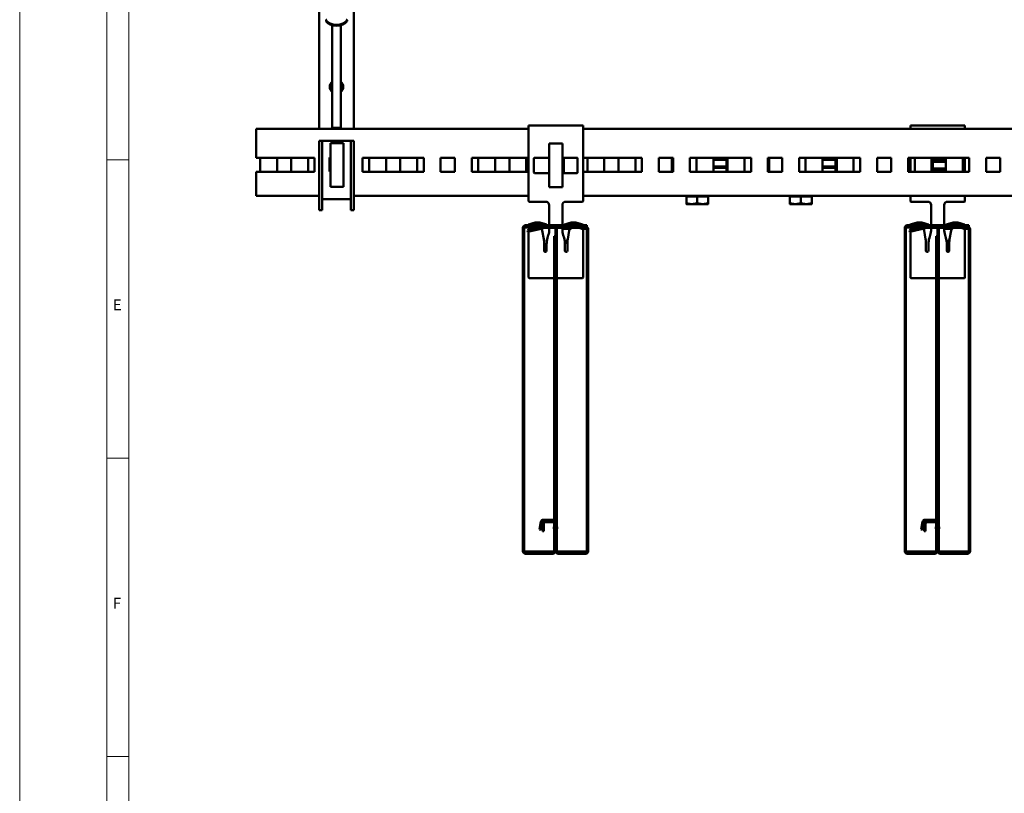
# Model space of a CAD drawing. Units: millimetres. Extents: x -18175 to 2378, y 0 to 1682.
# Drawn here: x 0 to 451, y 824 to 1179 of the extents above; entities that cross this region are included whole.
import ezdxf

# ---------------------------------------------------------------- set-up
doc = ezdxf.new("R2010")
doc.units = ezdxf.units.MM
doc.header["$LTSCALE"] = 2
doc.layers.get('0').update_dxf_attribs({"lineweight": 25})
for name, color, linetype, lineweight in [('FURAL_02_Text', 7, 'Continuous', 18), ('Rahmen (ISO)', 7, 'Continuous', 70), ('Schraffur (ISO)', 7, 'Continuous', 18), ('Sichtbar (ISO)', 7, 'Continuous', 50)]:
    doc.layers.add(name, color=color, linetype=linetype, lineweight=lineweight)
doc.styles.add('Notiztext (DIN)', font='txt')

# ---------------------------------------------------------------- blocks, each defined once
blk = doc.blocks.new('Ränder Fural_A0')
at = {"layer": 'FURAL_02_Text'}
for p, q in [((0, 0), (0, 841)), ((20, 5), (20, 836)), ((25, 5), (25, 836)), ((25, 557.34), (20, 557.34)), ((25, 488.92), (20, 488.92)), ((25, 420.5), (20, 420.5))]:
    blk.add_line(p, q, dxfattribs=at)
at = {"layer": 'Rahmen (ISO)', "char_height": 2.5, "attachment_point": 1, "style": 'Notiztext (DIN)'}
for s, insert in [('\\fArial|b0|i0;\\H2.5000;E', (21.36, 525.34)), ('\\fArial|b0|i0;\\H2.5000;F', (21.36, 456.92))]:
    blk.add_mtext(s, dxfattribs=dict(at, insert=insert))

msp = doc.modelspace()

# ---------------------------------------------------------------- hatches: boundary and pattern name
at = {"layer": 'Schraffur (ISO)'}
h = msp.add_hatch(dxfattribs=at)
h.set_pattern_fill('ANSI31', color=256, scale=127, angle=90.0002, style=0)
h.set_pattern_definition([(135.0002, (0, 0), (-11.22528, -11.22536), [])])
h.paths.add_polyline_path([(245.6, 1079.69), (245, 1079.69), (245, 945.99), (245.6, 945.99), (245.6, 1056.78), (245.6, 1060.11), (245.6, 1062.78), (245.6, 1066.11), (245.6, 1068.78), (245.6, 1072.11)])
edge = h.paths.add_edge_path()
edge.add_ellipse((231.8, 1083.44), major_axis=(0, 0.6), ratio=1, start_angle=0, end_angle=90)
edge.add_line((231.2, 1083.44), (231.2, 935.24))
edge.add_ellipse((231.8, 935.24), major_axis=(-0.6, 0), ratio=1, start_angle=0, end_angle=90)
edge.add_line((231.8, 934.64), (244.4, 934.64))
edge.add_ellipse((244.4, 935.24), major_axis=(0, -0.6), ratio=1, start_angle=0, end_angle=90)
edge.add_line((245, 935.24), (245, 944.04))
edge.add_line((245, 944.04), (245.6, 944.04))
edge.add_line((245.6, 944.04), (245.6, 935.24))
edge.add_ellipse((244.4, 935.24), major_axis=(1.2, 0), ratio=1, start_angle=270, end_angle=360, ccw=False)
edge.add_line((244.4, 934.04), (231.8, 934.04))
edge.add_ellipse((231.8, 935.24), major_axis=(0, -1.2), ratio=1, start_angle=270, end_angle=360, ccw=False)
edge.add_line((230.6, 935.24), (230.6, 1083.44))
edge.add_ellipse((231.8, 1083.44), major_axis=(-1.2, 0), ratio=1, start_angle=270, end_angle=360, ccw=False)
edge.add_line((231.8, 1084.64), (260, 1084.64))
edge.add_line((260, 1084.64), (260, 1084.04))
edge.add_line((260, 1084.04), (259.4, 1084.04))
edge.add_line((259.4, 1084.04), (240.74, 1084.04))
edge.add_line((240.74, 1084.04), (231.8, 1084.04))
h = msp.add_hatch(dxfattribs=at)
h.set_pattern_fill('ANSI31', color=256, scale=127, style=0)
h.set_pattern_definition([(45, (0, 0), (-11.22532, 11.22532), [])])
h.paths.add_polyline_path([(245.6, 1083.09), (245.6, 1079.69), (245.6, 1072.11), (246.2, 1072.11), (246.2, 1083.09)])
h.paths.add_polyline_path([(245.6, 1068.78), (245.6, 1066.11), (246.2, 1066.11), (246.2, 1068.78)])
h.paths.add_polyline_path([(245.6, 1062.78), (245.6, 1060.11), (246.2, 1060.11), (246.2, 1062.78)])
h.paths.add_polyline_path([(245.6, 1056.78), (245.6, 945.99), (246.2, 945.99), (246.2, 1056.78)])
edge = h.paths.add_edge_path()
edge.add_ellipse((259.4, 1082.84), major_axis=(0.6, 0), ratio=1, start_angle=0, end_angle=90)
edge.add_line((259.4, 1083.44), (240.74, 1083.44))
edge.add_ellipse((240.74, 1082.84), major_axis=(0.585, 0.135), ratio=1, start_angle=77, end_angle=90)
edge.add_line((240.6, 1083.43), (237.55, 1082.72))
edge.add_line((237.55, 1082.72), (237.42, 1083.31))
edge.add_line((237.42, 1083.31), (240.47, 1084.01))
edge.add_ellipse((240.74, 1082.84), major_axis=(-1.2, 0), ratio=1, start_angle=270, end_angle=283, ccw=False)
edge.add_line((240.74, 1084.04), (259.4, 1084.04))
edge.add_ellipse((259.4, 1082.84), major_axis=(0, 1.2), ratio=1, start_angle=270, end_angle=360, ccw=False)
edge.add_line((260.6, 1082.84), (260.6, 935.24))
edge.add_ellipse((259.4, 935.24), major_axis=(1.2, 0), ratio=1, start_angle=270, end_angle=360, ccw=False)
edge.add_line((259.4, 934.04), (246.8, 934.04))
edge.add_ellipse((246.8, 935.24), major_axis=(0, -1.2), ratio=1, start_angle=270, end_angle=360, ccw=False)
edge.add_line((245.6, 935.24), (245.6, 944.04))
edge.add_line((245.6, 944.04), (246.2, 944.04))
edge.add_line((246.2, 944.04), (246.2, 935.24))
edge.add_ellipse((246.8, 935.24), major_axis=(-0.6, 0), ratio=1, start_angle=0, end_angle=90)
edge.add_line((246.8, 934.64), (259.4, 934.64))
edge.add_ellipse((259.4, 935.24), major_axis=(0, -0.6), ratio=1, start_angle=0, end_angle=90)
edge.add_line((260, 935.24), (260, 1082.84))
h = msp.add_hatch(dxfattribs=at)
h.set_pattern_fill('ANSI31', color=256, scale=127, angle=75.0002, style=0)
h.set_pattern_definition([(120.0002, (0, 0), (-13.74813, -7.93754), [])])
h.paths.add_polyline_path([(420.6, 1079.69), (420, 1079.69), (420, 945.99), (420.6, 945.99), (420.6, 1056.78), (420.6, 1060.11), (420.6, 1062.78), (420.6, 1066.11), (420.6, 1068.78), (420.6, 1072.11)])
edge = h.paths.add_edge_path()
edge.add_ellipse((406.8, 1083.44), major_axis=(0, 0.6), ratio=1, start_angle=0, end_angle=90)
edge.add_line((406.2, 1083.44), (406.2, 935.24))
edge.add_ellipse((406.8, 935.24), major_axis=(-0.6, 0), ratio=1, start_angle=0, end_angle=90)
edge.add_line((406.8, 934.64), (419.4, 934.64))
edge.add_ellipse((419.4, 935.24), major_axis=(0, -0.6), ratio=1, start_angle=0, end_angle=90)
edge.add_line((420, 935.24), (420, 944.04))
edge.add_line((420, 944.04), (420.6, 944.04))
edge.add_line((420.6, 944.04), (420.6, 935.24))
edge.add_ellipse((419.4, 935.24), major_axis=(1.2, 0), ratio=1, start_angle=270, end_angle=360, ccw=False)
edge.add_line((419.4, 934.04), (406.8, 934.04))
edge.add_ellipse((406.8, 935.24), major_axis=(0, -1.2), ratio=1, start_angle=270, end_angle=360, ccw=False)
edge.add_line((405.6, 935.24), (405.6, 1083.44))
edge.add_ellipse((406.8, 1083.44), major_axis=(-1.2, 0), ratio=1, start_angle=270, end_angle=360, ccw=False)
edge.add_line((406.8, 1084.64), (435, 1084.64))
edge.add_line((435, 1084.64), (435, 1084.04))
edge.add_line((435, 1084.04), (434.4, 1084.04))
edge.add_line((434.4, 1084.04), (415.74, 1084.04))
edge.add_line((415.74, 1084.04), (406.8, 1084.04))
h = msp.add_hatch(dxfattribs=at)
h.set_pattern_fill('ANSI31', color=256, scale=127, angle=15, style=0)
h.set_pattern_definition([(60, (0, 0), (-13.74815, 7.9375), [])])
h.paths.add_polyline_path([(420.6, 1083.09), (420.6, 1079.69), (420.6, 1072.11), (421.2, 1072.11), (421.2, 1083.09)])
h.paths.add_polyline_path([(420.6, 1068.78), (420.6, 1066.11), (421.2, 1066.11), (421.2, 1068.78)])
h.paths.add_polyline_path([(420.6, 1062.78), (420.6, 1060.11), (421.2, 1060.11), (421.2, 1062.78)])
h.paths.add_polyline_path([(420.6, 1056.78), (420.6, 945.99), (421.2, 945.99), (421.2, 1056.78)])
edge = h.paths.add_edge_path()
edge.add_ellipse((434.4, 1082.84), major_axis=(0.6, 0), ratio=1, start_angle=0, end_angle=90)
edge.add_line((434.4, 1083.44), (415.74, 1083.44))
edge.add_ellipse((415.74, 1082.84), major_axis=(0.585, 0.135), ratio=1, start_angle=77, end_angle=90)
edge.add_line((415.6, 1083.43), (412.55, 1082.72))
edge.add_line((412.55, 1082.72), (412.42, 1083.31))
edge.add_line((412.42, 1083.31), (415.47, 1084.01))
edge.add_ellipse((415.74, 1082.84), major_axis=(-1.2, 0), ratio=1, start_angle=270, end_angle=283, ccw=False)
edge.add_line((415.74, 1084.04), (434.4, 1084.04))
edge.add_ellipse((434.4, 1082.84), major_axis=(0, 1.2), ratio=1, start_angle=270, end_angle=360, ccw=False)
edge.add_line((435.6, 1082.84), (435.6, 935.24))
edge.add_ellipse((434.4, 935.24), major_axis=(1.2, 0), ratio=1, start_angle=270, end_angle=360, ccw=False)
edge.add_line((434.4, 934.04), (421.8, 934.04))
edge.add_ellipse((421.8, 935.24), major_axis=(0, -1.2), ratio=1, start_angle=270, end_angle=360, ccw=False)
edge.add_line((420.6, 935.24), (420.6, 944.04))
edge.add_line((420.6, 944.04), (421.2, 944.04))
edge.add_line((421.2, 944.04), (421.2, 935.24))
edge.add_ellipse((421.8, 935.24), major_axis=(-0.6, 0), ratio=1, start_angle=0, end_angle=90)
edge.add_line((421.8, 934.64), (434.4, 934.64))
edge.add_ellipse((434.4, 935.24), major_axis=(0, -0.6), ratio=1, start_angle=0, end_angle=90)
edge.add_line((435, 935.24), (435, 1082.84))

# ---------------------------------------------------------------- linework, layer by layer
at = {"layer": 'Sichtbar (ISO)'}
for p, q in [((137.2, 1228.12), (137.2, 1128.82)), ((153.2, 1128.82), (153.2, 1228.12)), ((140.39, 1178.26), (140.39, 1178.67)), ((140.46, 1178.52), (140.46, 1178.11)), ((149.93, 1178.52), (149.93, 1178.11)), ((150.01, 1178.67), (150.01, 1178.26)), ((143.2, 1176.4), (143.2, 1129.37)), ((147.2, 1176.4), (147.2, 1129.37)), ((108.43, 1115.62), (108.43, 1128.82)), ((108.43, 1128.82), (233.2, 1128.82)), ((143.2, 1129.37), (147.2, 1129.37)), ((233.2, 1130.44), (233.2, 1127.44)), ((258.2, 1130.44), (233.2, 1130.44)), ((258.2, 1127.44), (258.2, 1130.44)), ((258.2, 1128.82), (583.2, 1128.82)), ((408.2, 1130.47), (408.2, 1129.59)), ((408.2, 1130.47), (433.2, 1130.47)), ((408.2, 1128.82), (408.2, 1129.59)), ((433.2, 1129.59), (433.2, 1130.47)), ((433.2, 1129.59), (433.2, 1128.82)), ((233.2, 1095.69), (233.2, 1127.44)), ((258.2, 1127.44), (258.2, 1095.69)), ((137.2, 1121.77), (137.2, 1123.37)), ((138.7, 1123.37), (137.2, 1123.37)), ((137.2, 1098.12), (137.2, 1121.77)), ((138.7, 1123.37), (138.7, 1121.77)), ((138.7, 1123.37), (151.7, 1123.37)), ((138.7, 1121.77), (138.7, 1098.12)), ((142.4, 1120.37), (142.4, 1122.27)), ((142.4, 1122.27), (148.4, 1122.27)), ((142.4, 1120.37), (142.4, 1104.17)), ((148.4, 1120.37), (148.4, 1122.27)), ((148.4, 1120.37), (148.4, 1104.17)), ((153.2, 1123.37), (151.7, 1123.37)), ((151.7, 1121.77), (151.7, 1123.37)), ((151.7, 1098.12), (151.7, 1121.77)), ((153.2, 1123.37), (153.2, 1121.77)), ((153.2, 1121.77), (153.2, 1098.12)), ((242.7, 1120.19), (242.7, 1122.09)), ((242.7, 1122.09), (248.7, 1122.09)), ((242.7, 1120.19), (242.7, 1103.99)), ((248.7, 1120.19), (248.7, 1122.09)), ((248.7, 1120.19), (248.7, 1103.99)), ((108.43, 1115.62), (135.18, 1115.62)), ((110.18, 1115.62), (110.18, 1109.12)), ((117.93, 1109.12), (117.93, 1115.62)), ((124.43, 1115.62), (124.43, 1109.12)), ((132.18, 1109.12), (132.18, 1115.62)), ((135.18, 1115.62), (135.18, 1109.12)), ((142, 1115.67), (142.4, 1115.67)), ((142, 1109.27), (142, 1115.67)), ((157.18, 1115.62), (185.18, 1115.62)), ((157.18, 1109.12), (157.18, 1115.62)), ((160.18, 1115.62), (160.18, 1109.12)), ((167.93, 1109.12), (167.93, 1115.62)), ((174.43, 1115.62), (174.43, 1109.12)), ((182.18, 1109.12), (182.18, 1115.62)), ((185.18, 1115.62), (185.18, 1109.12)), ((192.93, 1115.62), (199.43, 1115.62)), ((192.93, 1109.12), (192.93, 1115.62)), ((199.43, 1115.62), (199.43, 1109.12)), ((207.18, 1115.62), (233.2, 1115.62)), ((207.18, 1109.12), (207.18, 1115.62)), ((210.18, 1115.62), (210.18, 1109.12)), ((217.93, 1109.12), (217.93, 1115.62)), ((224.43, 1115.62), (224.43, 1109.12)), ((232.18, 1109.12), (232.18, 1115.62)), ((235.7, 1108.84), (235.7, 1115.34)), ((235.95, 1115.59), (242.7, 1115.59)), ((248.7, 1115.59), (255.45, 1115.59)), ((248.93, 1115.59), (248.93, 1109.12)), ((249.43, 1115.09), (248.93, 1115.09)), ((249.43, 1115.59), (249.43, 1109.12)), ((255.7, 1115.34), (255.7, 1108.84)), ((258.2, 1115.62), (285.18, 1115.62)), ((260.18, 1115.62), (260.18, 1109.12)), ((267.93, 1109.12), (267.93, 1115.62)), ((274.43, 1115.62), (274.43, 1109.12)), ((282.18, 1109.12), (282.18, 1115.62)), ((285.18, 1115.62), (285.18, 1109.12)), ((292.93, 1115.62), (299.43, 1115.62)), ((292.93, 1109.12), (292.93, 1115.62)), ((298.93, 1115.62), (298.93, 1109.12)), ((299.43, 1115.62), (299.43, 1109.12)), ((307.18, 1115.62), (335.18, 1115.62)), ((307.18, 1109.12), (307.18, 1115.62)), ((310.18, 1115.62), (310.18, 1109.12)), ((317.93, 1109.12), (317.93, 1115.62)), ((323.93, 1114.74), (317.93, 1114.74)), ((323.93, 1114.72), (317.93, 1114.72)), ((323.93, 1114.74), (323.93, 1115.62)), ((323.93, 1114.74), (323.93, 1114.72)), ((323.93, 1111.67), (323.93, 1114.72)), ((324.43, 1115.62), (324.43, 1109.12)), ((332.18, 1109.12), (332.18, 1115.62)), ((335.18, 1115.62), (335.18, 1109.12)), ((342.93, 1115.62), (349.43, 1115.62)), ((342.93, 1109.12), (342.93, 1115.62)), ((343.43, 1115.62), (343.43, 1109.12)), ((349.43, 1115.62), (349.43, 1109.12)), ((357.18, 1115.62), (385.18, 1115.62)), ((357.18, 1109.12), (357.18, 1115.62)), ((360.18, 1115.62), (360.18, 1109.12)), ((367.93, 1109.12), (367.93, 1115.62)), ((373.93, 1114.74), (367.93, 1114.74)), ((373.93, 1114.72), (367.93, 1114.72)), ((373.93, 1114.74), (373.93, 1115.62)), ((373.93, 1114.74), (373.93, 1114.72)), ((373.93, 1111.67), (373.93, 1114.72)), ((374.43, 1115.62), (374.43, 1109.12)), ((382.18, 1109.12), (382.18, 1115.62)), ((385.18, 1115.62), (385.18, 1109.12)), ((392.93, 1115.62), (399.43, 1115.62)), ((392.93, 1109.12), (392.93, 1115.62)), ((399.43, 1115.62), (399.43, 1109.12)), ((407.18, 1115.62), (435.18, 1115.62)), ((407.18, 1109.12), (407.18, 1115.62)), ((408.2, 1109.12), (408.2, 1115.62)), ((410.18, 1115.62), (410.18, 1109.12)), ((417.93, 1109.12), (417.93, 1115.62)), ((418.43, 1114.62), (418.43, 1115.62)), ((424.43, 1114.62), (418.43, 1114.62)), ((418.43, 1113.74), (418.43, 1114.62)), ((424.43, 1114.62), (424.43, 1115.62)), ((424.43, 1113.74), (424.43, 1114.62)), ((432.18, 1109.12), (432.18, 1115.62)), ((433.2, 1115.62), (433.2, 1109.12)), ((435.18, 1115.62), (435.18, 1109.12)), ((442.93, 1115.62), (449.43, 1115.62)), ((442.93, 1109.12), (442.93, 1115.62)), ((449.43, 1115.62), (449.43, 1109.12)), ((249.43, 1114.22), (248.93, 1114.22)), ((249.43, 1114.19), (248.93, 1114.19)), ((249.43, 1111.14), (248.93, 1111.14)), ((249.43, 1110.51), (248.93, 1110.51)), ((323.93, 1111.67), (317.93, 1111.67)), ((323.93, 1111.03), (317.93, 1111.03)), ((323.93, 1111.03), (323.93, 1111.67)), ((323.93, 1109.12), (323.93, 1111.03)), ((373.93, 1111.67), (367.93, 1111.67)), ((373.93, 1111.03), (367.93, 1111.03)), ((373.93, 1111.03), (373.93, 1111.67)), ((373.93, 1109.12), (373.93, 1111.03)), ((424.43, 1113.74), (418.43, 1113.74)), ((418.43, 1113.74), (418.43, 1113.72)), ((424.43, 1113.72), (418.43, 1113.72)), ((418.43, 1110.67), (418.43, 1113.72)), ((424.43, 1110.67), (418.43, 1110.67)), ((418.43, 1110.03), (418.43, 1110.67)), ((424.43, 1113.74), (424.43, 1113.73)), ((424.43, 1113.73), (424.43, 1110.67)), ((424.43, 1110.03), (424.43, 1110.67)), ((108.43, 1100.62), (108.43, 1109.12)), ((135.18, 1109.12), (108.43, 1109.12)), ((142.4, 1109.27), (142, 1109.27)), ((185.18, 1109.12), (157.18, 1109.12)), ((199.43, 1109.12), (192.93, 1109.12)), ((233.2, 1109.12), (207.18, 1109.12)), ((242.7, 1108.59), (235.95, 1108.59)), ((249.43, 1109.12), (248.7, 1109.12)), ((255.45, 1108.59), (248.7, 1108.59)), ((285.18, 1109.12), (258.2, 1109.12)), ((299.43, 1109.12), (292.93, 1109.12)), ((335.18, 1109.12), (307.18, 1109.12)), ((349.43, 1109.12), (342.93, 1109.12)), ((385.18, 1109.12), (357.18, 1109.12)), ((399.43, 1109.12), (392.93, 1109.12)), ((435.18, 1109.12), (407.18, 1109.12)), ((424.43, 1110.03), (418.43, 1110.03)), ((418.43, 1109.12), (418.43, 1110.03)), ((424.43, 1109.12), (424.43, 1110.03)), ((449.43, 1109.12), (442.93, 1109.12)), ((142.4, 1102.27), (142.4, 1104.17)), ((142.4, 1102.27), (148.4, 1102.27)), ((148.4, 1102.27), (148.4, 1104.17)), ((242.7, 1102.09), (242.7, 1103.99)), ((242.7, 1102.09), (248.7, 1102.09)), ((248.7, 1102.09), (248.7, 1103.99)), ((108.43, 1100.62), (108.43, 1098.12)), ((137.2, 1098.12), (108.43, 1098.12)), ((137.2, 1091.62), (137.2, 1098.12)), ((138.7, 1098.12), (138.7, 1091.62)), ((138.7, 1096.62), (151.7, 1096.62)), ((151.7, 1091.62), (151.7, 1098.12)), ((153.2, 1098.12), (153.2, 1091.62)), ((233.2, 1098.12), (153.2, 1098.12)), ((583.2, 1098.12), (258.2, 1098.12)), ((305.53, 1097.87), (305.53, 1094.81)), ((305.53, 1097.87), (310.53, 1097.87)), ((306.09, 1097.87), (306.09, 1098.12)), ((310.53, 1097.87), (310.53, 1094.81)), ((310.53, 1097.87), (315.53, 1097.87)), ((314.97, 1097.87), (314.97, 1098.12)), ((315.53, 1097.87), (315.53, 1094.81)), ((353.03, 1097.87), (353.03, 1094.81)), ((353.03, 1097.87), (358.03, 1097.87)), ((353.59, 1097.87), (353.59, 1098.12)), ((358.03, 1097.87), (358.03, 1094.81)), ((358.03, 1097.87), (363.03, 1097.87)), ((362.47, 1097.87), (362.47, 1098.12)), ((363.03, 1097.87), (363.03, 1094.81)), ((408.2, 1095.72), (408.2, 1098.12)), ((433.2, 1098.12), (433.2, 1095.72)), ((233.45, 1095.44), (241.2, 1095.44)), ((242.7, 1093.94), (242.7, 1084.64)), ((248.7, 1084.64), (248.7, 1093.94)), ((250.2, 1095.44), (257.95, 1095.44)), ((305.53, 1094.37), (308.03, 1094.37)), ((308.03, 1094.37), (313.03, 1094.37)), ((313.03, 1094.37), (315.53, 1094.37)), ((353.03, 1094.37), (355.53, 1094.37)), ((355.53, 1094.37), (360.53, 1094.37)), ((360.53, 1094.37), (363.03, 1094.37)), ((408.2, 1095.69), (408.2, 1095.72)), ((408.45, 1095.47), (416.2, 1095.47)), ((408.45, 1095.44), (416.2, 1095.44)), ((417.7, 1093.97), (417.7, 1084.64)), ((423.7, 1084.64), (423.7, 1093.97)), ((425.2, 1095.47), (432.95, 1095.47)), ((425.2, 1095.44), (432.95, 1095.44)), ((433.2, 1095.72), (433.2, 1095.69)), ((137.2, 1091.62), (138.7, 1091.62)), ((151.7, 1091.62), (153.2, 1091.62)), ((230.6, 1083.44), (230.6, 935.24)), ((231.2, 935.24), (231.2, 1083.44)), ((260, 1084.64), (231.8, 1084.64)), ((231.8, 1084.04), (260, 1084.04)), ((231.8, 1083.69), (235.33, 1083.69)), ((237.42, 1083.31), (232.8, 1082.24)), ((233.18, 1084.94), (241.51, 1084.94)), ((233.18, 1084.94), (233.18, 1084.64)), ((233.38, 1082.96), (235.2, 1083.44)), ((238, 1083.44), (235.2, 1083.44)), ((235.33, 1084.04), (235.33, 1083.44)), ((240.47, 1084.01), (237.42, 1083.31)), ((237.42, 1083.31), (237.55, 1082.72)), ((237.55, 1082.72), (240.6, 1083.43)), ((239.37, 1084.04), (239.37, 1083.76)), ((239.37, 1083.14), (239.37, 1082.62)), ((259.4, 1084.04), (240.74, 1084.04)), ((240.74, 1083.44), (259.4, 1083.44)), ((241.51, 1084.94), (241.51, 1084.64)), ((242.7, 1083.44), (242.7, 1082.91)), ((245.6, 1083.09), (245.6, 1072.11)), ((246.2, 1083.09), (245.6, 1083.09)), ((246.2, 1072.11), (246.2, 1083.09)), ((248.7, 1082.91), (248.7, 1083.44)), ((248.7, 1083.09), (251.83, 1083.09)), ((249.68, 1084.94), (258.01, 1084.94)), ((249.68, 1084.94), (249.68, 1084.64)), ((251.83, 1083.44), (251.83, 1081.87)), ((256.2, 1083.44), (258.01, 1082.96)), ((257.5, 1083.09), (259.4, 1083.09)), ((258.01, 1084.94), (258.01, 1084.64)), ((260, 1084.04), (260, 1084.64)), ((405.6, 1083.44), (405.6, 935.24)), ((406.2, 935.24), (406.2, 1083.44)), ((435, 1084.64), (406.8, 1084.64)), ((406.8, 1084.04), (435, 1084.04)), ((406.8, 1083.69), (410.33, 1083.69)), ((412.42, 1083.31), (407.8, 1082.24)), ((408.18, 1084.94), (416.51, 1084.94)), ((408.18, 1084.94), (408.18, 1084.64)), ((408.38, 1082.98), (410.2, 1083.47)), ((413.03, 1083.47), (410.2, 1083.47)), ((410.33, 1084.04), (410.33, 1083.47)), ((415.47, 1084.01), (412.42, 1083.31)), ((412.42, 1083.31), (412.55, 1082.72)), ((412.55, 1082.72), (415.6, 1083.43)), ((414.37, 1084.04), (414.37, 1083.76)), ((414.37, 1083.14), (414.37, 1082.65)), ((434.4, 1084.04), (415.74, 1084.04)), ((415.74, 1083.44), (434.4, 1083.44)), ((416.51, 1084.94), (416.51, 1084.64)), ((417.7, 1083.44), (417.7, 1082.94)), ((420.6, 1083.09), (420.6, 1072.11)), ((421.2, 1083.09), (420.6, 1083.09)), ((421.2, 1072.11), (421.2, 1083.09)), ((423.7, 1082.94), (423.7, 1083.44)), ((423.7, 1083.09), (426.83, 1083.09)), ((424.68, 1084.94), (433.01, 1084.94)), ((424.68, 1084.94), (424.68, 1084.64)), ((426.83, 1083.44), (426.83, 1081.89)), ((431.29, 1083.44), (433.01, 1082.98)), ((432.6, 1083.09), (434.4, 1083.09)), ((433.01, 1084.94), (433.01, 1084.64)), ((435, 1084.04), (435, 1084.64)), ((232.8, 1082.24), (232.94, 1081.66)), ((232.94, 1081.66), (237.55, 1082.72)), ((233.2, 1082.34), (233.2, 1082.72)), ((233.2, 1060.69), (233.2, 1081.72)), ((240.2, 1078.31), (239.51, 1082.2)), ((242.28, 1080.04), (241.92, 1078.85)), ((245.6, 1079.69), (245, 1079.69)), ((245, 1079.69), (245, 945.99)), ((245.6, 945.99), (245.6, 1079.69)), ((249.48, 1078.85), (249.12, 1080.04)), ((251.89, 1082.2), (251.2, 1078.31)), ((258.2, 1082.72), (258.2, 1060.69)), ((260, 1082.84), (260, 935.24)), ((260.6, 935.24), (260.6, 1082.84)), ((407.8, 1082.24), (407.94, 1081.66)), ((407.94, 1081.66), (412.55, 1082.72)), ((408.2, 1082.34), (408.2, 1082.74)), ((408.2, 1060.72), (408.2, 1081.72)), ((415.2, 1078.33), (414.51, 1082.23)), ((417.28, 1080.06), (416.92, 1078.87)), ((420.6, 1079.69), (420, 1079.69)), ((420, 1079.69), (420, 945.99)), ((420.6, 945.99), (420.6, 1079.69)), ((424.48, 1078.87), (424.12, 1080.06)), ((426.89, 1082.23), (426.2, 1078.33)), ((433.2, 1082.74), (433.2, 1060.72)), ((435, 1082.84), (435, 935.24)), ((435.6, 935.24), (435.6, 1082.84)), ((240.22, 1078.14), (240.35, 1078.14)), ((240.35, 1072.94), (240.35, 1076.57)), ((241.5, 1075.98), (241.5, 1072.94)), ((249.9, 1072.94), (249.9, 1075.98)), ((250.85, 1078.14), (251.17, 1078.14)), ((251.05, 1076.57), (251.05, 1072.94)), ((415.23, 1078.14), (415.35, 1078.14)), ((415.35, 1072.97), (415.35, 1076.59)), ((416.5, 1076), (416.5, 1072.97)), ((424.9, 1072.97), (424.9, 1076)), ((425.85, 1078.14), (426.17, 1078.14)), ((426.05, 1076.59), (426.05, 1072.97)), ((241, 1072.44), (240.85, 1072.44)), ((245.6, 1072.11), (246.2, 1072.11)), ((246.2, 1072.11), (246.2, 1068.78)), ((250.55, 1072.44), (250.4, 1072.44)), ((416, 1072.47), (415.85, 1072.47)), ((420.6, 1072.11), (421.2, 1072.11)), ((421.2, 1072.11), (421.2, 1068.78)), ((425.55, 1072.47), (425.4, 1072.47)), ((245.6, 1068.78), (245.6, 1066.11)), ((246.2, 1068.78), (245.6, 1068.78)), ((245.6, 1066.11), (246.2, 1066.11)), ((246.2, 1066.11), (246.2, 1068.78)), ((246.2, 1066.11), (246.2, 1062.78)), ((420.6, 1068.78), (420.6, 1066.11)), ((421.2, 1068.78), (420.6, 1068.78)), ((420.6, 1066.11), (421.2, 1066.11)), ((421.2, 1066.11), (421.2, 1068.78)), ((421.2, 1066.11), (421.2, 1062.78)), ((245.6, 1062.78), (245.6, 1060.11)), ((246.2, 1062.78), (245.6, 1062.78)), ((246.2, 1060.11), (246.2, 1062.78)), ((408.2, 1060.69), (408.2, 1060.72)), ((420, 1060.47), (408.45, 1060.47)), ((420.6, 1062.78), (420.6, 1060.11)), ((421.2, 1062.78), (420.6, 1062.78)), ((421.2, 1060.11), (421.2, 1062.78)), ((432.95, 1060.47), (421.2, 1060.47)), ((433.2, 1060.72), (433.2, 1060.69)), ((245, 1060.44), (233.45, 1060.44)), ((245.6, 1060.11), (246.2, 1060.11)), ((245.6, 1056.78), (245.6, 945.99)), ((246.2, 1056.78), (245.6, 1056.78)), ((257.95, 1060.44), (246.2, 1060.44)), ((246.2, 1060.11), (246.2, 1056.78)), ((246.2, 945.99), (246.2, 1056.78)), ((420, 1060.44), (408.45, 1060.44)), ((420.6, 1060.11), (421.2, 1060.11)), ((420.6, 1056.78), (420.6, 945.99)), ((421.2, 1056.78), (420.6, 1056.78)), ((432.95, 1060.44), (421.2, 1060.44)), ((421.2, 1060.11), (421.2, 1056.78)), ((421.2, 945.99), (421.2, 1056.78)), ((238.82, 948.65), (238.2, 945.11)), ((239.41, 948.55), (238.79, 945.01)), ((239.6, 947.84), (239.6, 944.44)), ((245, 949.64), (240.01, 949.64)), ((245, 949.04), (240.01, 949.04)), ((240.2, 947.84), (240.2, 944.44)), ((244.4, 949.04), (240.8, 949.04)), ((244.4, 948.44), (240.8, 948.44)), ((413.82, 948.65), (413.2, 945.11)), ((414.41, 948.55), (413.79, 945.01)), ((414.6, 947.84), (414.6, 944.44)), ((420, 949.64), (415.01, 949.64)), ((420, 949.04), (415.01, 949.04)), ((415.2, 947.84), (415.2, 944.44)), ((419.4, 949.04), (415.8, 949.04)), ((419.4, 948.44), (415.8, 948.44)), ((238.79, 945.01), (238.2, 945.11)), ((240.2, 944.44), (239.6, 944.44)), ((244.39, 945.98), (244.39, 945.99)), ((244.39, 945.99), (244.4, 945.99)), ((245, 945.98), (244.39, 945.98)), ((245, 945.99), (244.4, 945.99)), ((245, 945.99), (245.6, 945.99)), ((245, 944.04), (245, 945.99)), ((245.6, 944.04), (245, 944.04)), ((245, 944.04), (245, 935.24)), ((245.6, 945.99), (246.2, 945.99)), ((245.6, 944.04), (245.6, 945.99)), ((245.6, 944.04), (245.6, 945.99)), ((246.2, 944.04), (245.6, 944.04)), ((245.6, 944.04), (245.6, 935.24)), ((245.6, 935.24), (245.6, 944.04)), ((246.2, 944.04), (246.2, 945.99)), ((246.2, 945.99), (246.8, 945.99)), ((246.81, 945.98), (246.2, 945.98)), ((246.2, 935.24), (246.2, 944.04)), ((246.8, 945.99), (246.81, 945.99)), ((246.81, 945.99), (246.81, 945.98)), ((413.79, 945.01), (413.2, 945.11)), ((415.2, 944.44), (414.6, 944.44)), ((419.39, 945.98), (419.39, 945.99)), ((419.39, 945.99), (419.4, 945.99)), ((420, 945.98), (419.39, 945.98)), ((420, 945.99), (419.4, 945.99)), ((420, 945.99), (420.6, 945.99)), ((420, 944.04), (420, 945.99)), ((420.6, 944.04), (420, 944.04)), ((420, 944.04), (420, 935.24)), ((420.6, 945.99), (421.2, 945.99)), ((420.6, 944.04), (420.6, 945.99)), ((420.6, 944.04), (420.6, 945.99)), ((421.2, 944.04), (420.6, 944.04)), ((420.6, 944.04), (420.6, 935.24)), ((420.6, 935.24), (420.6, 944.04)), ((421.2, 944.04), (421.2, 945.99)), ((421.2, 945.99), (421.8, 945.99)), ((421.81, 945.98), (421.2, 945.98)), ((421.2, 935.24), (421.2, 944.04)), ((421.8, 945.99), (421.81, 945.99)), ((421.81, 945.99), (421.81, 945.98)), ((244.94, 934.99), (231.8, 934.99)), ((244.4, 934.64), (231.8, 934.64)), ((259.4, 934.99), (246.25, 934.99)), ((259.4, 934.64), (246.8, 934.64)), ((419.94, 934.99), (406.8, 934.99)), ((419.4, 934.64), (406.8, 934.64)), ((434.4, 934.99), (421.25, 934.99)), ((434.4, 934.64), (421.8, 934.64)), ((231.8, 934.04), (244.4, 934.04)), ((246.8, 934.04), (259.4, 934.04)), ((406.8, 934.04), (419.4, 934.04)), ((421.8, 934.04), (434.4, 934.04))]:
    msp.add_line(p, q, dxfattribs=at)
for centre, radius, start, end in [((145.2, 1148.12), 3.1, 130.1778, 229.8222), ((145.2, 1148.12), 3.1, 310.1778, 49.8222), ((235.95, 1115.34), 0.25, 90, 180), ((255.45, 1115.34), 0.25, 0, 90), ((235.95, 1108.84), 0.25, 180, 270), ((255.45, 1108.84), 0.25, 270, 0), ((233.45, 1095.69), 0.25, 180, 270), ((241.2, 1093.94), 1.5, 0, 90), ((250.2, 1093.94), 1.5, 90, 180), ((257.95, 1095.69), 0.25, 270, 0), ((408.45, 1095.72), 0.25, 180, 270), ((408.45, 1095.69), 0.25, 180, 270), ((416.2, 1093.97), 1.5, 0, 90), ((416.2, 1093.94), 1.5, 0, 90), ((425.2, 1093.97), 1.5, 90, 180), ((425.2, 1093.94), 1.5, 90, 180), ((432.95, 1095.72), 0.25, 270, 0), ((432.95, 1095.69), 0.25, 270, 0), ((231.8, 1083.44), 1.2, 90, 180), ((231.8, 1083.44), 0.6, 90, 180), ((237.35, 1076.49), 9.43, 63.7798, 116.2202), ((238.03, 1081.94), 1.5, 10, 48.395), ((240.74, 1082.84), 1.2, 90, 103), ((240.74, 1082.84), 0.6, 90, 103), ((253.85, 1076.49), 9.43, 63.7798, 116.2202), ((253.37, 1081.94), 1.5, 90, 170), ((259.4, 1082.84), 1.2, 0, 90), ((259.4, 1082.84), 0.6, 0, 90), ((406.8, 1083.44), 1.2, 90, 180), ((406.8, 1083.44), 0.6, 90, 180), ((412.35, 1076.49), 9.43, 63.7798, 116.2202), ((413.03, 1081.97), 1.5, 87.3906, 90), ((413.03, 1081.97), 1.5, 10, 47.2717), ((415.74, 1082.84), 1.2, 90, 103), ((415.74, 1082.84), 0.6, 90, 103), ((428.85, 1076.49), 9.43, 63.7798, 116.2202), ((428.37, 1081.97), 1.5, 100.4275, 170), ((434.4, 1082.84), 1.2, 0, 90), ((434.4, 1082.84), 0.6, 0, 90), ((233.45, 1082.72), 0.25, 105, 180), ((251.5, 1075.98), 10, 163.3008, 180), ((232.7, 1082.91), 10, 343.3008, 0), ((258.7, 1082.91), 10, 180, 196.6992), ((239.9, 1075.98), 10, 0, 16.6992), ((257.95, 1082.72), 0.25, 0, 75), ((408.45, 1082.74), 0.25, 105, 180), ((426.5, 1076), 10, 163.3008, 180), ((407.7, 1082.94), 10, 343.3008, 0), ((433.7, 1082.94), 10, 180, 196.6992), ((414.9, 1076), 10, 0, 16.6992), ((432.95, 1082.74), 0.25, 0, 75), ((230.35, 1076.57), 10, 0, 10), ((232.03, 1077.72), 8.33, 355.7024, 2.9229), ((259.17, 1077.72), 8.33, 177.0771, 192.8814), ((261.05, 1076.57), 10, 170, 180), ((405.35, 1076.59), 10, 0, 10), ((407.03, 1077.72), 8.33, 355.7725, 2.9229), ((434.17, 1077.72), 8.33, 177.0771, 192.8814), ((436.05, 1076.59), 10, 170, 180), ((240.85, 1072.94), 0.5, 180, 270), ((241, 1072.94), 0.5, 270, 0), ((250.4, 1072.94), 0.5, 180, 270), ((250.55, 1072.94), 0.5, 270, 0), ((415.85, 1072.97), 0.5, 180, 270), ((416, 1072.97), 0.5, 270, 0), ((425.4, 1072.97), 0.5, 180, 270), ((425.55, 1072.97), 0.5, 270, 0), ((233.45, 1060.69), 0.25, 180, 270), ((257.95, 1060.69), 0.25, 270, 0), ((408.45, 1060.72), 0.25, 180, 270), ((408.45, 1060.69), 0.25, 180, 270), ((432.95, 1060.72), 0.25, 270, 0), ((432.95, 1060.69), 0.25, 270, 0), ((240.01, 948.44), 1.2, 90, 170), ((240.01, 948.44), 0.6, 90, 170), ((240.8, 947.84), 1.2, 90, 180), ((240.8, 947.84), 0.6, 90, 180), ((244.4, 947.84), 1.2, 60, 90), ((244.4, 947.84), 0.6, 0, 90), ((415.01, 948.44), 1.2, 90, 170), ((415.01, 948.44), 0.6, 90, 170), ((415.8, 947.84), 1.2, 90, 180), ((415.8, 947.84), 0.6, 90, 180), ((419.4, 947.84), 1.2, 60, 90), ((419.4, 947.84), 0.6, 0, 90), ((231.8, 935.24), 1.2, 180, 270), ((231.8, 935.24), 0.6, 180, 270), ((244.4, 935.24), 1.2, 270, 0), ((244.4, 935.24), 0.6, 270, 0), ((246.8, 935.24), 1.2, 180, 270), ((246.8, 935.24), 0.6, 180, 270), ((259.4, 935.24), 0.6, 270, 0), ((259.4, 935.24), 1.2, 270, 0), ((406.8, 935.24), 1.2, 180, 270), ((406.8, 935.24), 0.6, 180, 270), ((419.4, 935.24), 1.2, 270, 0), ((419.4, 935.24), 0.6, 270, 0), ((421.8, 935.24), 1.2, 180, 270), ((421.8, 935.24), 0.6, 180, 270), ((434.4, 935.24), 0.6, 270, 0), ((434.4, 935.24), 1.2, 270, 0)]:
    msp.add_arc(centre, radius, start, end, dxfattribs=at)
for centre, major_axis, start_param, end_param in [((140.84, 1178.67), (-0.456, 0), 5.02816, 6.883355), ((140.84, 1178.26), (-0.456, 0), 0, 0.600169), ((145.2, 1179.44), (-5, 0), 0.327106, 2.814486), ((145.2, 1179.03), (5, 0), 3.468699, 5.956079), ((149.56, 1178.67), (0.456, 0), 5.683016, 7.538211), ((149.56, 1178.26), (0.456, 0), 5.683016, 6.283185)]:
    msp.add_ellipse(centre, major_axis=major_axis, ratio=0.573576, start_param=start_param, end_param=end_param, dxfattribs=at)
for points in [[(305.53, 1094.37), (305.53, 1094.37), (305.53, 1094.81)], [(305.53, 1094.81), (306.87, 1094.37), (308.03, 1094.37)], [(308.03, 1094.37), (309.19, 1094.37), (310.53, 1094.81)], [(310.53, 1094.81), (311.87, 1094.37), (313.03, 1094.37)], [(313.03, 1094.37), (314.19, 1094.37), (315.53, 1094.81)], [(315.53, 1094.81), (315.53, 1094.37), (315.53, 1094.37)], [(353.03, 1094.37), (353.03, 1094.37), (353.03, 1094.81)], [(353.03, 1094.81), (354.37, 1094.37), (355.53, 1094.37)], [(355.53, 1094.37), (356.69, 1094.37), (358.03, 1094.81)], [(358.03, 1094.81), (359.37, 1094.37), (360.53, 1094.37)], [(360.53, 1094.37), (361.69, 1094.37), (363.03, 1094.81)], [(363.03, 1094.81), (363.03, 1094.37), (363.03, 1094.37)]]:
    msp.add_rational_spline(points, [1, 1.0379548493, 1], degree=2, dxfattribs=at)
for points in [[(231.2, 1083.44), (231.2, 1083.53), (231.48, 1083.61), (231.8, 1083.69)], [(231.8, 1083.69), (231.6, 1083.67), (231.4, 1083.64), (231.22, 1083.61)], [(259.4, 1083.09), (259.6, 1083.07), (259.8, 1083.04), (259.97, 1083.01)], [(260, 1082.84), (260, 1082.93), (259.71, 1083.01), (259.4, 1083.09)], [(406.2, 1083.44), (406.2, 1083.53), (406.48, 1083.61), (406.8, 1083.69)], [(406.8, 1083.69), (406.6, 1083.67), (406.4, 1083.64), (406.22, 1083.61)], [(434.4, 1083.09), (434.6, 1083.07), (434.8, 1083.04), (434.97, 1083.01)], [(435, 1082.84), (435, 1082.93), (434.71, 1083.01), (434.4, 1083.09)], [(231.8, 934.99), (231.48, 935.08), (231.2, 935.16), (231.2, 935.24)], [(260, 935.24), (260, 935.16), (259.71, 935.08), (259.4, 934.99)], [(259.4, 934.99), (259.6, 935.02), (259.8, 935.05), (259.97, 935.07)], [(406.8, 934.99), (406.48, 935.08), (406.2, 935.16), (406.2, 935.24)], [(435, 935.24), (435, 935.16), (434.71, 935.08), (434.4, 934.99)], [(434.4, 934.99), (434.6, 935.02), (434.8, 935.05), (434.97, 935.07)]]:
    msp.add_open_spline(points, degree=3, dxfattribs=at)
for points in [[(231.23, 935.07), (231.3, 935.06), (231.38, 935.05), (231.47, 935.04), (231.57, 935.02), (231.69, 935.01), (231.8, 934.99)], [(406.23, 935.07), (406.3, 935.06), (406.38, 935.05), (406.47, 935.04), (406.57, 935.02), (406.69, 935.01), (406.8, 934.99)]]:
    msp.add_open_spline(points, degree=3, knots=[1.0708189, 1.0708189, 1.0708189, 1.0708189, 1.2905314, 1.2905314, 1.2905314, 1.5707963, 1.5707963, 1.5707963, 1.5707963], dxfattribs=at)

# ---------------------------------------------------------------- block references
at = {"xscale": 2, "yscale": 2, "zscale": 2}
msp.add_blockref('Ränder Fural_A0', (0, 0), dxfattribs=at)

doc.saveas('drawing.dxf')
